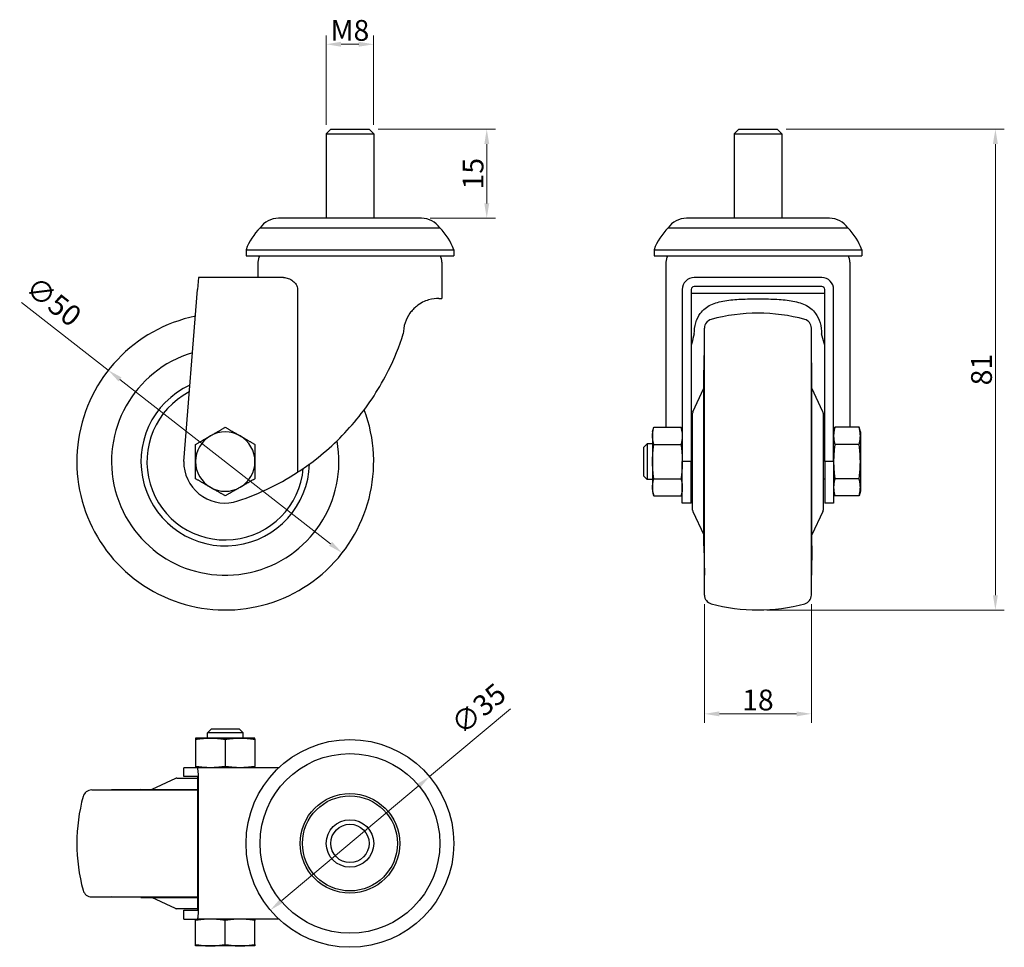
# Model space of a CAD drawing. Units: millimetres. Extents: x 177 to 343, y 173 to 329.
import ezdxf

# ---------------------------------------------------------------- set-up
doc = ezdxf.new("R2010")
doc.units = ezdxf.units.MM
doc.layers.get('0').update_dxf_attribs({"lineweight": 25})
doc.layers.add('QUOTE', color=136, linetype='Continuous', lineweight=5)
doc.layers.add('VISIBILE', color=7, linetype='Continuous', lineweight=30)
doc.styles.add('QUOTE', font='calibrii.ttf', dxfattribs={"width": 0.8})
doc.dimstyles.new('ACADTOP', dxfattribs={"dimtxt": 3.5, "dimasz": 2.5, "dimexe": 1.5, "dimexo": 1.5, "dimgap": 0.5, "dimtad": 1, "dimrnd": 1e-08, "dimdsep": 46, "dimtxsty": 'QUOTE', "dimcen": 0.09, "dimdle": 10, "dimclrd": 256, "dimclre": 256, "dimclrt": 7, "dimadec": 1, "dimazin": 2, "dimtfac": 0.571429, "dimtdec": 3, "dimtmove": 0, "dimatfit": 3, "dimldrblk": 'Filled-1', "dimfxl": 1, "dimtolj": 1, "dimlwd": -1, "dimlwe": -1, "dimarcsym": 0})

# ---------------------------------------------------------------- blocks, each defined once
blk = doc.blocks.new('*D27')
at = {"layer": 'Defpoints', "color": 0}
for p in [(304.85, 310.58), (301.62, 229.58), (341.62, 229.58)]:
    blk.add_point(p, dxfattribs=at)
at = {"layer": 'QUOTE'}
for p, q in [((306.35, 310.58), (343.12, 310.58)), ((341.62, 308.08), (341.62, 232.08)), ((303.12, 229.58), (343.12, 229.58))]:
    blk.add_line(p, q, dxfattribs=at)
for points in [[(341.2, 308.08), (342.04, 308.08), (341.62, 310.58)], [(341.2, 232.08), (342.04, 232.08), (341.62, 229.58)]]:
    blk.add_solid(points, dxfattribs=at)
at = {"layer": 'QUOTE', "color": 7, "insert": (337.53, 270.08), "char_height": 3.5, "attachment_point": 2, "rotation": 90, "style": 'QUOTE'}
blk.add_mtext('\\A1;81', dxfattribs=at)
blk = doc.blocks.new('Filled-1')
at = {"color": 0}
for p, q in [((0, 0), (-1, 0.25)), ((-1, 0.25), (-1, -0.25)), ((-1, 0), (0, 0)), ((-1, -0.25), (0, 0))]:
    blk.add_line(p, q, dxfattribs=at)
at = {"color": 0, "flags": 128}
blk.add_lwpolyline([(-1, -0.25), (0, 0), (-1, 0.25), (-1, -0.25)], dxfattribs=at)
at = {"color": 0}
blk.add_solid([(-1, -0.25), (0, 0), (-1, 0.25), (-1, -0.25)], dxfattribs=at)
blk = doc.blocks.new('*D28')
at = {"layer": 'Defpoints', "color": 0}
for p in [(236.89, 324.88), (228.89, 309.82), (236.89, 309.82)]:
    blk.add_point(p, dxfattribs=at)
at = {"layer": 'QUOTE'}
for p, q in [((228.89, 311.32), (228.89, 326.38)), ((236.89, 311.32), (236.89, 326.38)), ((231.39, 324.88), (234.39, 324.88))]:
    blk.add_line(p, q, dxfattribs=at)
for points in [[(231.39, 325.3), (231.39, 324.47), (228.89, 324.88)], [(234.39, 325.3), (234.39, 324.47), (236.89, 324.88)]]:
    blk.add_solid(points, dxfattribs=at)
at = {"layer": 'QUOTE', "color": 7, "insert": (232.89, 328.97), "char_height": 3.5, "attachment_point": 2, "style": 'QUOTE'}
blk.add_mtext('\\A1;\\fCalibri|b0|i1;M8', dxfattribs=at)
blk = doc.blocks.new('*D29')
at = {"layer": 'Defpoints', "color": 0}
for p in [(236.13, 310.58), (244.92, 295.58), (255.94, 295.58)]:
    blk.add_point(p, dxfattribs=at)
at = {"layer": 'QUOTE'}
for p, q in [((237.63, 310.58), (257.44, 310.58)), ((255.94, 308.08), (255.94, 298.08)), ((246.42, 295.58), (257.44, 295.58))]:
    blk.add_line(p, q, dxfattribs=at)
for points in [[(255.53, 308.08), (256.36, 308.08), (255.94, 310.58)], [(255.53, 298.08), (256.36, 298.08), (255.94, 295.58)]]:
    blk.add_solid(points, dxfattribs=at)
at = {"layer": 'QUOTE', "color": 7, "insert": (251.88, 303.08), "char_height": 3.5, "attachment_point": 2, "rotation": 90, "style": 'QUOTE'}
blk.add_mtext('\\A1;15', dxfattribs=at)
blk = doc.blocks.new('*D30')
at = {"layer": 'Defpoints', "color": 0}
for p in [(192.19, 269.97), (231.6, 239.2)]:
    blk.add_point(p, dxfattribs=at)
at = {"layer": 'QUOTE'}
for p, q in [((192.19, 269.97), (177.59, 281.37)), ((229.63, 240.74), (194.16, 268.43))]:
    blk.add_line(p, q, dxfattribs=at)
for points in [[(194.42, 268.76), (193.9, 268.1), (192.19, 269.97)], [(229.88, 241.06), (229.37, 240.41), (231.6, 239.2)]]:
    blk.add_solid(points, dxfattribs=at)
at = {"layer": 'QUOTE', "color": 7, "insert": (184.06, 282.93), "char_height": 3.5, "attachment_point": 2, "rotation": 322.0163, "style": 'QUOTE'}
blk.add_mtext('\\A1;∅50', dxfattribs=at)
blk = doc.blocks.new('*D31')
at = {"layer": 'Defpoints', "color": 0}
for p in [(246.3, 201.51), (219.48, 179.02)]:
    blk.add_point(p, dxfattribs=at)
at = {"layer": 'QUOTE'}
for p, q in [((246.3, 201.51), (259.92, 212.92)), ((221.4, 180.62), (244.39, 199.9))]:
    blk.add_line(p, q, dxfattribs=at)
for points in [[(244.12, 200.22), (244.65, 199.58), (246.3, 201.51)], [(221.13, 180.94), (221.67, 180.3), (219.48, 179.02)]]:
    blk.add_solid(points, dxfattribs=at)
at = {"layer": 'QUOTE', "color": 7, "insert": (253.42, 214.29), "char_height": 3.5, "attachment_point": 2, "rotation": 39.9815, "style": 'QUOTE'}
blk.add_mtext('\\A1;∅35', dxfattribs=at)
blk = doc.blocks.new('*D32')
at = {"layer": 'Defpoints', "color": 0}
for p in [(292.62, 232.09), (310.62, 232.09), (310.62, 212.09)]:
    blk.add_point(p, dxfattribs=at)
at = {"layer": 'QUOTE'}
for p, q in [((292.62, 230.59), (292.62, 210.59)), ((310.62, 230.59), (310.62, 210.59)), ((295.12, 212.09), (308.12, 212.09))]:
    blk.add_line(p, q, dxfattribs=at)
for points in [[(295.12, 212.5), (295.12, 211.67), (292.62, 212.09)], [(308.12, 212.5), (308.12, 211.67), (310.62, 212.09)]]:
    blk.add_solid(points, dxfattribs=at)
at = {"layer": 'QUOTE', "color": 7, "insert": (301.62, 216.17), "char_height": 3.5, "attachment_point": 2, "style": 'QUOTE'}
blk.add_mtext('\\A1;18', dxfattribs=at)

msp = doc.modelspace()

# ---------------------------------------------------------------- linework, layer by layer
at = {"layer": 'VISIBILE'}
for p, q in [((229.6599, 310.5825), (228.8929, 309.8155)), ((229.6599, 310.5825), (236.1259, 310.5825)), ((236.1259, 310.5825), (236.8929, 309.8155)), ((298.3879, 310.5825), (297.6209, 309.8155)), ((298.3879, 310.5825), (304.8539, 310.5825)), ((304.8539, 310.5825), (305.6209, 309.8155)), ((228.8929, 309.8155), (236.8929, 309.8155)), ((228.8929, 309.8155), (228.8929, 295.5825)), ((236.8929, 309.8155), (236.8929, 295.5825)), ((297.6209, 309.8155), (305.6209, 309.8155)), ((297.6209, 309.8155), (297.6209, 295.5825)), ((305.6209, 309.8155), (305.6209, 295.5825)), ((244.9229, 295.5825), (220.8629, 295.5825)), ((313.6509, 295.5825), (289.5909, 295.5825)), ((217.7529, 293.9357), (248.0329, 293.9357)), ((286.4809, 293.9357), (316.7609, 293.9357)), ((215.3929, 290.2789), (250.3929, 290.2789)), ((215.3929, 290.2789), (215.3929, 289.2325)), ((250.3929, 290.2789), (250.3929, 289.2325)), ((284.1209, 290.2789), (319.1209, 290.2789)), ((284.1209, 290.2789), (284.1209, 289.2325)), ((319.1209, 290.2789), (319.1209, 289.2325)), ((215.3929, 289.2325), (250.3929, 289.2325)), ((284.1209, 289.2325), (319.1209, 289.2325)), ((217.3929, 288.1965), (217.3929, 285.5825)), ((248.3929, 288.1965), (248.3929, 282.0825)), ((286.1209, 288.1965), (286.1209, 260.356)), ((317.1209, 288.1965), (317.1209, 260.356)), ((207.3929, 285.5825), (207.2316, 283.5825)), ((221.7266, 285.5825), (207.3929, 285.5825)), ((312.3709, 285.5825), (290.8709, 285.5825)), ((312.3709, 284.0825), (290.8709, 284.0825)), ((204.8929, 254.5825), (207.2316, 283.5825)), ((224.0789, 283.5825), (224.0789, 252.7923)), ((247.8862, 282.0825), (248.3929, 282.0825)), ((288.8709, 283.5825), (288.8709, 254.5825)), ((290.3709, 283.5825), (290.3709, 254.5825)), ((290.3709, 282.9325), (312.8709, 282.9325)), ((312.8709, 254.5825), (312.8709, 283.5825)), ((314.3709, 254.5825), (314.3709, 283.5825)), ((292.6209, 232.0871), (292.6209, 277.078)), ((310.6209, 232.0871), (310.6209, 277.078)), ((292.5209, 268.7825), (292.6209, 273.7325)), ((310.7209, 268.7825), (310.6209, 273.7325)), ((292.5209, 240.3825), (292.5209, 268.7825)), ((310.7209, 240.3825), (310.7209, 268.7825)), ((290.6678, 262.963), (292.5209, 266.9371)), ((312.5741, 262.963), (310.7209, 266.9371)), ((290.6209, 246.4134), (290.6209, 262.7517)), ((312.6209, 262.7517), (312.6209, 246.4134)), ((283.8709, 259.5825), (284.0782, 260.356)), ((283.8709, 259.5825), (283.8709, 258.9126)), ((283.8709, 258.9126), (283.8709, 254.5825)), ((284.0782, 260.356), (288.6637, 260.356)), ((288.8709, 259.5825), (288.6637, 260.356)), ((314.3709, 259.5825), (314.5782, 260.356)), ((318.6637, 260.356), (314.5782, 260.356)), ((318.8709, 259.5825), (318.6637, 260.356)), ((318.8709, 259.5825), (318.8709, 258.9126)), ((318.8709, 258.9126), (318.8709, 254.5825)), ((282.3709, 256.969), (282.9844, 257.5825)), ((282.9844, 257.5825), (282.9844, 251.5825)), ((283.8709, 257.5825), (282.9844, 257.5825)), ((284.0782, 257.4693), (288.6637, 257.4693)), ((290.6209, 257.5325), (290.3709, 257.5325)), ((312.8709, 257.5325), (312.6209, 257.5325)), ((318.6637, 257.4693), (314.5782, 257.4693)), ((282.3709, 256.969), (282.3709, 252.196)), ((283.8709, 254.5825), (283.8709, 250.2524)), ((288.8709, 247.5856), (288.8709, 254.5825)), ((290.3709, 254.5825), (288.8709, 254.5825)), ((290.3709, 247.5856), (290.3709, 254.5825)), ((312.8709, 254.5825), (312.8709, 247.5856)), ((314.3709, 254.5825), (312.8709, 254.5825)), ((314.3709, 254.5825), (314.3709, 247.5856)), ((318.8709, 254.5825), (318.8709, 250.2524)), ((282.3709, 252.196), (282.9844, 251.5825)), ((283.8709, 251.5825), (282.9844, 251.5825)), ((284.0782, 251.6958), (288.6637, 251.6958)), ((290.6209, 251.6325), (290.3709, 251.6325)), ((312.8709, 251.6325), (312.6209, 251.6325)), ((318.6637, 251.6958), (314.5782, 251.6958)), ((283.8709, 250.2524), (283.8709, 249.5825)), ((283.8709, 249.5825), (284.0782, 248.809)), ((284.0782, 248.809), (288.6637, 248.809)), ((288.8709, 249.5825), (288.6637, 248.809)), ((314.3709, 249.5825), (314.5782, 248.809)), ((318.6637, 248.809), (314.5782, 248.809)), ((318.8709, 249.5825), (318.6637, 248.809)), ((318.8709, 250.2524), (318.8709, 249.5825)), ((290.3709, 247.5856), (288.8709, 247.5856)), ((314.3709, 247.5856), (312.8709, 247.5856)), ((290.6678, 246.202), (292.5209, 242.2279)), ((312.5741, 246.202), (310.7209, 242.2279)), ((292.5209, 240.3825), (292.6209, 235.4325)), ((310.7209, 240.3825), (310.6209, 235.4325)), ((209.5064, 209.5115), (208.8929, 208.898)), ((214.2794, 209.5115), (209.5064, 209.5115)), ((214.2794, 209.5115), (214.8929, 208.898)), ((209.3929, 208.0115), (206.8929, 208.0115)), ((206.8929, 208.0115), (206.8929, 207.8042)), ((206.8929, 207.8042), (206.8929, 203.2187)), ((214.8929, 208.898), (208.8929, 208.898)), ((208.8929, 208.0115), (208.8929, 208.898)), ((214.3929, 208.0115), (209.3929, 208.0115)), ((211.8929, 207.8042), (211.8929, 203.2187)), ((216.8929, 208.0115), (214.3929, 208.0115)), ((214.8929, 208.0115), (214.8929, 208.898)), ((216.8929, 207.8042), (216.8929, 208.0115)), ((216.8929, 207.8042), (216.8929, 203.2187)), ((207.2316, 203.0115), (204.8929, 203.0115)), ((204.8929, 201.5115), (204.8929, 203.0115)), ((206.8929, 203.2187), (206.8929, 203.0115)), ((220.9059, 203.0115), (207.2316, 203.0115)), ((216.8929, 203.0115), (216.8929, 203.2187)), ((203.5124, 201.2146), (199.5383, 199.3615)), ((203.7238, 201.2615), (207.2665, 201.2615)), ((207.2316, 201.5115), (204.8929, 201.5115)), ((207.2719, 179.5115), (207.2719, 201.0115)), ((207.3929, 179.5115), (207.3929, 201.0115)), ((189.3975, 199.2615), (207.2719, 199.2615)), ((197.6929, 199.3615), (192.7429, 199.2615)), ((197.6929, 199.3615), (207.2719, 199.3615)), ((189.3975, 181.2615), (207.2719, 181.2615)), ((197.6929, 181.1615), (192.7429, 181.2615)), ((197.6929, 181.1615), (207.2719, 181.1615)), ((203.5124, 179.3083), (199.5383, 181.1615)), ((207.2665, 179.2615), (203.7238, 179.2615)), ((204.8929, 177.5115), (204.8929, 179.0115)), ((204.8929, 179.0115), (207.2316, 179.0115)), ((204.8929, 177.5115), (207.2316, 177.5115)), ((206.8929, 177.3042), (206.8929, 177.5115)), ((220.9059, 177.5115), (207.2316, 177.5115)), ((216.8929, 177.5115), (216.8929, 177.3042)), ((206.8929, 173.2187), (206.8929, 177.3042)), ((211.8929, 173.2187), (211.8929, 177.3042)), ((216.8929, 173.2187), (216.8929, 177.3042)), ((206.8929, 173.0115), (206.8929, 173.2187)), ((209.3929, 173.0115), (206.8929, 173.0115)), ((214.3929, 173.0115), (209.3929, 173.0115)), ((216.8929, 173.0115), (214.3929, 173.0115)), ((216.8929, 173.2187), (216.8929, 173.0115))]:
    msp.add_line(p, q, dxfattribs=at)
for radius in [17.5, 15.14, 8.387, 8, 4, 3.233]:
    msp.add_circle((232.8929, 190.2615), radius, dxfattribs=at)
for centre, radius, start, end in [((220.8629, 291.8225), 3.76, 90, 145.804395), ((244.9229, 291.8225), 3.76, 34.195605, 90), ((289.5909, 291.8225), 3.76, 90, 145.804395), ((313.6509, 291.8225), 3.76, 34.195605, 90), ((224.7048, 286.8591), 9.92, 134.490835, 159.834355), ((241.081, 286.8591), 9.92, 20.165645, 45.509165), ((293.4328, 286.8591), 9.92, 134.490835, 159.834355), ((309.809, 286.8591), 9.92, 20.165645, 45.509165), ((219.3928, 288.1788), 2, 148.207414, 179.493166), ((246.393, 288.1788), 2, 0.506834, 31.792586), ((288.1208, 288.1788), 2, 148.207414, 179.493166), ((315.121, 288.1788), 2, 0.506834, 31.792586), ((290.8709, 283.5825), 2, 90, 180), ((312.3709, 283.5825), 2, 0, 90), ((290.8709, 283.5825), 0.5, 90, 180), ((312.3709, 283.5825), 0.5, 0, 90), ((211.8929, 254.5825), 25, 101.595484, 20.463307), ((301.6209, 249.5825), 30, 74.742477, 105.257523), ((294.1209, 277.078), 1.5, 105.257523, 180), ((309.1209, 277.078), 1.5, 0, 74.742481), ((211.8929, 254.5825), 19.15, 106.757082, 10.545295), ((211.8929, 254.5825), 14.2, 114.819526, 358.363725), ((211.8929, 254.5825), 13.2, 117.299381, 355.019335), ((291.1209, 262.7517), 0.5, 155, 180), ((312.1209, 262.7517), 0.5, 0, 25), ((211.8929, 254.5825), 5, 120, 180), ((211.8929, 254.5825), 5, 60, 120), ((211.8929, 254.5825), 5, 0, 60), ((211.8929, 254.5856), 7, 180.025465, 281.368744), ((211.8929, 254.5825), 5, 180, 240), ((211.8929, 254.5825), 5, 300, 0), ((200.3029, 289.4225), 43.67, 287.277322, 302.986801), ((211.8929, 254.5825), 5, 240, 300), ((291.1209, 246.4134), 0.5, 180, 205), ((312.1209, 246.4134), 0.5, 335, 0), ((294.1209, 232.0871), 1.5, 180, 254.742477), ((301.6209, 259.5825), 30, 254.742477, 285.257523), ((309.1209, 232.0871), 1.5, 285.257519, 0), ((203.7238, 200.7615), 0.5, 90, 115), ((189.3975, 197.7615), 1.5, 90, 164.742477), ((216.8929, 190.2615), 30, 164.742477, 195.257523), ((189.3975, 182.7615), 1.5, 195.257519, 270), ((203.7238, 179.7615), 0.5, 245, 270)]:
    msp.add_arc(centre, radius, start, end, dxfattribs=at)
for centre, major_axis, start_param, end_param in [((207.2316, 201.0115), (0, -2), 1.57079633, 3.14159265), ((207.2316, 201.0115), (0, -0.5), 1.57079633, 3.14159265), ((207.2316, 179.5115), (0, -2), 0, 1.57079633), ((207.2316, 179.5115), (0, -0.5), 0, 1.57079633)]:
    msp.add_ellipse(centre, major_axis=major_axis, ratio=0.08064516, start_param=start_param, end_param=end_param, dxfattribs=at)
for points, knots in [([(221.7266, 285.5825), (221.9695, 285.5825), (222.2417, 285.5326), (222.7834, 285.3317), (223.0529, 285.1813), (223.4831, 284.8415), (223.6838, 284.6383), (223.9076, 284.2768), (223.9695, 284.1469), (224.0551, 283.8734), (224.0789, 283.7298), (224.0789, 283.5825)], [0.348451463, 0.348451463, 0.348451463, 0.348451463, 0.453552113, 0.453552113, 0.558652763, 0.558652763, 0.647039693, 0.647039693, 0.691233158, 0.691233158, 0.735426623, 0.735426623, 0.735426623, 0.735426623]), ([(247.8862, 282.0825), (247.8603, 282.0826), (247.8335, 282.0823), (247.408, 282.0766), (246.8017, 282.029), (245.8181, 281.7227), (245.4834, 281.5945), (244.7827, 281.2326), (244.4175, 280.9969), (243.9074, 280.5795), (243.7128, 280.4019), (243.3376, 280.0049), (243.1575, 279.7852), (242.6831, 279.1208), (242.3869, 278.5654), (241.9881, 277.3546), (241.8864, 276.6994), (241.8862, 276.0847)], [2.06855246, 2.06855246, 2.06855246, 2.06855246, 2.09693695, 2.09693695, 2.50336468, 2.50336468, 2.66835481, 2.66835481, 2.83334493, 2.83334493, 2.92256343, 2.92256343, 3.01178193, 3.01178193, 3.19640019, 3.19640019, 3.38080349, 3.38080349, 3.38080349, 3.38080349]), ([(290.8915, 276.0847), (290.8917, 276.6982), (290.9744, 277.3493), (291.3204, 278.5432), (291.5863, 279.0857), (292.3811, 280.1835), (292.9841, 280.6437), (294.3811, 281.3229), (295.1762, 281.5379), (296.8948, 281.8258), (297.8186, 281.8993), (299.7101, 281.986), (300.6778, 281.9997), (302.564, 281.9997), (303.5317, 281.986), (305.4232, 281.8993), (306.347, 281.8258), (308.0656, 281.5379), (308.8608, 281.3229), (310.2578, 280.6437), (310.8607, 280.1835), (311.6555, 279.0857), (311.9214, 278.5432), (312.2674, 277.3493), (312.3502, 276.6982), (312.3503, 276.0847)], [-4.50052498, -4.50052498, -4.50052498, -4.50052498, -4.31648116, -4.31648116, -4.13222238, -4.13222238, -3.84929011, -3.84929011, -3.56635784, -3.56635784, -3.28342557, -3.28342557, -3.0004933, -3.0004933, -2.71756102, -2.71756102, -2.43462875, -2.43462875, -2.15169648, -2.15169648, -1.86876421, -1.86876421, -1.68450543, -1.68450543, -1.50046161, -1.50046161, -1.50046161, -1.50046161]), ([(224.0789, 252.7923), (225.0658, 253.4354), (226.0855, 254.1552), (228.3268, 255.8907), (229.5592, 256.9603), (231.899, 259.2328), (233.0065, 260.4359), (236.1253, 264.2321), (237.9287, 267.0095), (240.3802, 271.9386), (241.2113, 273.9814), (241.8862, 276.0847)], [8.37299097, 8.37299097, 8.37299097, 8.37299097, 8.75356872, 8.75356872, 9.26650513, 9.26650513, 9.77944154, 9.77944154, 10.80531436, 10.80531436, 11.4841002, 11.4841002, 11.4841002, 11.4841002]), ([(290.8915, 276.0847), (290.7509, 275.5612), (290.6085, 275.0409), (290.4344, 274.4086), (290.4027, 274.2934), (290.3709, 274.1784)], [-15.26489328, -15.26489328, -15.26489328, -15.26489328, -15.102333547, -15.102333547, -15.066050584, -15.066050584, -15.066050584, -15.066050584]), ([(312.8709, 274.1784), (312.8392, 274.2934), (312.8074, 274.4086), (312.6334, 275.0409), (312.4909, 275.5612), (312.3503, 276.0847)], [-7.077481072, -7.077481072, -7.077481072, -7.077481072, -7.041198109, -7.041198109, -6.878638376, -6.878638376, -6.878638376, -6.878638376])]:
    msp.add_open_spline(points, degree=3, knots=knots, dxfattribs=at)
for points, weights in [([(206.8929, 257.4693), (208.2327, 258.2428), (209.3929, 258.9126)], [2.8334591186, 3.05262794416, 3.05262794416]), ([(209.3929, 258.9126), (210.5532, 259.5825), (211.8929, 260.356)], [3.05262794416, 3.05262794416, 2.8334591186]), ([(211.8929, 260.356), (213.2327, 259.5825), (214.3929, 258.9126)], [2.8334591186, 3.05262794416, 3.05262794416]), ([(214.3929, 258.9126), (215.5532, 258.2428), (216.8929, 257.4693)], [3.05262794416, 3.05262794416, 2.8334591186]), ([(283.8709, 258.9126), (283.8709, 259.5825), (284.0782, 260.356)], [3.23923048454, 3.23923048454, 3.00666419936]), ([(284.0782, 257.4693), (283.8709, 258.2428), (283.8709, 258.9126)], [3.00666419936, 3.23923048454, 3.23923048454]), ([(288.6637, 260.356), (288.8709, 259.5825), (288.8709, 258.9126)], [3.00666419936, 3.23923048454, 3.23923048454]), ([(288.8709, 258.9126), (288.8709, 258.2428), (288.6637, 257.4693)], [3.23923048454, 3.23923048454, 3.00666419936]), ([(314.5782, 260.356), (314.3709, 259.5825), (314.3709, 258.9126)], [2.8334591186, 3.05262794416, 3.05262794416]), ([(314.3709, 258.9126), (314.3709, 258.2428), (314.5782, 257.4693)], [3.05262794416, 3.05262794416, 2.8334591186]), ([(318.8709, 258.9126), (318.8709, 259.5825), (318.6637, 260.356)], [3.05262794416, 3.05262794416, 2.8334591186]), ([(318.6637, 257.4693), (318.8709, 258.2428), (318.8709, 258.9126)], [2.8334591186, 3.05262794416, 3.05262794416]), ([(206.8929, 254.5825), (206.8929, 255.9223), (206.8929, 257.4693)], [3.05262794416, 3.05262794416, 2.8334591186]), ([(216.8929, 257.4693), (216.8929, 255.9223), (216.8929, 254.5825)], [2.8334591186, 3.05262794416, 3.05262794416]), ([(283.8709, 254.5825), (283.8709, 255.9223), (284.0782, 257.4693)], [3.23923048454, 3.23923048454, 3.00666419936]), ([(288.6637, 257.4693), (288.8709, 255.9223), (288.8709, 254.5825)], [3.00666419936, 3.23923048454, 3.23923048454]), ([(314.5782, 257.4693), (314.3709, 255.9223), (314.3709, 254.5825)], [2.8334591186, 3.05262794416, 3.05262794416]), ([(318.8709, 254.5825), (318.8709, 255.9223), (318.6637, 257.4693)], [3.05262794416, 3.05262794416, 2.8334591186]), ([(206.8929, 251.6958), (206.8929, 253.2428), (206.8929, 254.5825)], [2.8334591186, 3.05262794416, 3.05262794416]), ([(216.8929, 254.5825), (216.8929, 253.2428), (216.8929, 251.6958)], [3.05262794416, 3.05262794416, 2.8334591186]), ([(284.0782, 251.6958), (283.8709, 253.2428), (283.8709, 254.5825)], [3.00666419936, 3.23923048454, 3.23923048454]), ([(288.8709, 254.5825), (288.8709, 253.2428), (288.6637, 251.6958)], [3.23923048454, 3.23923048454, 3.00666419936]), ([(314.3709, 254.5825), (314.3709, 253.2428), (314.5782, 251.6958)], [3.05262794416, 3.05262794416, 2.8334591186]), ([(318.6637, 251.6958), (318.8709, 253.2428), (318.8709, 254.5825)], [2.8334591186, 3.05262794416, 3.05262794416]), ([(209.3929, 250.2524), (208.2327, 250.9223), (206.8929, 251.6958)], [3.05262794416, 3.05262794416, 2.8334591186]), ([(216.8929, 251.6958), (215.5532, 250.9223), (214.3929, 250.2524)], [2.8334591186, 3.05262794416, 3.05262794416]), ([(283.8709, 250.2524), (283.8709, 250.9223), (284.0782, 251.6958)], [3.23923048454, 3.23923048454, 3.00666419936]), ([(288.6637, 251.6958), (288.8709, 250.9223), (288.8709, 250.2524)], [3.00666419936, 3.23923048454, 3.23923048454]), ([(314.5782, 251.6958), (314.3709, 250.9223), (314.3709, 250.2524)], [2.8334591186, 3.05262794416, 3.05262794416]), ([(318.8709, 250.2524), (318.8709, 250.9223), (318.6637, 251.6958)], [3.05262794416, 3.05262794416, 2.8334591186]), ([(211.8929, 248.809), (210.5532, 249.5825), (209.3929, 250.2524)], [2.8334591186, 3.05262794416, 3.05262794416]), ([(214.3929, 250.2524), (213.2327, 249.5825), (211.8929, 248.809)], [3.05262794416, 3.05262794416, 2.8334591186]), ([(284.0782, 248.809), (283.8709, 249.5825), (283.8709, 250.2524)], [3.00666419936, 3.23923048454, 3.23923048454]), ([(288.8709, 250.2524), (288.8709, 249.5825), (288.6637, 248.809)], [3.23923048454, 3.23923048454, 3.00666419936]), ([(314.3709, 250.2524), (314.3709, 249.5825), (314.5782, 248.809)], [3.05262794416, 3.05262794416, 2.8334591186]), ([(318.6637, 248.809), (318.8709, 249.5825), (318.8709, 250.2524)], [2.8334591186, 3.05262794416, 3.05262794416]), ([(206.8929, 207.8042), (208.2327, 208.0115), (209.3929, 208.0115)], [3.00666419936, 3.23923048454, 3.23923048454]), ([(209.3929, 208.0115), (210.5532, 208.0115), (211.8929, 207.8042)], [3.23923048454, 3.23923048454, 3.00666419936]), ([(211.8929, 207.8042), (213.2327, 208.0115), (214.3929, 208.0115)], [3.00666419936, 3.23923048454, 3.23923048454]), ([(214.3929, 208.0115), (215.5532, 208.0115), (216.8929, 207.8042)], [3.23923048454, 3.23923048454, 3.00666419936]), ([(209.3929, 203.0115), (208.2327, 203.0115), (206.8929, 203.2187)], [3.23923048454, 3.23923048454, 3.00666419936]), ([(211.8929, 203.2187), (210.5532, 203.0115), (209.3929, 203.0115)], [3.00666419936, 3.23923048454, 3.23923048454]), ([(214.3929, 203.0115), (213.2327, 203.0115), (211.8929, 203.2187)], [3.23923048454, 3.23923048454, 3.00666419936]), ([(216.8929, 203.2187), (215.5532, 203.0115), (214.3929, 203.0115)], [3.00666419936, 3.23923048454, 3.23923048454]), ([(209.3929, 177.5115), (208.2327, 177.5115), (206.8929, 177.3042)], [3.05262794416, 3.05262794416, 2.8334591186]), ([(211.8929, 177.3042), (210.5532, 177.5115), (209.3929, 177.5115)], [2.8334591186, 3.05262794416, 3.05262794416]), ([(214.3929, 177.5115), (213.2327, 177.5115), (211.8929, 177.3042)], [3.05262794416, 3.05262794416, 2.8334591186]), ([(216.8929, 177.3042), (215.5532, 177.5115), (214.3929, 177.5115)], [2.8334591186, 3.05262794416, 3.05262794416]), ([(206.8929, 173.2187), (208.2327, 173.0115), (209.3929, 173.0115)], [2.8334591186, 3.05262794416, 3.05262794416]), ([(209.3929, 173.0115), (210.5532, 173.0115), (211.8929, 173.2187)], [3.05262794416, 3.05262794416, 2.8334591186]), ([(211.8929, 173.2187), (213.2327, 173.0115), (214.3929, 173.0115)], [2.8334591186, 3.05262794416, 3.05262794416]), ([(214.3929, 173.0115), (215.5532, 173.0115), (216.8929, 173.2187)], [3.05262794416, 3.05262794416, 2.8334591186])]:
    msp.add_rational_spline(points, weights, degree=2, dxfattribs=at)

# ---------------------------------------------------------------- dimensions: what is measured, and where the dimension line sits
at = {"layer": 'QUOTE'}
dim = msp.add_linear_dim(base=(236.8929, 324.8835), p1=(228.8929, 309.8155), p2=(236.8929, 309.8155), angle=180, text='\\fCalibri|b0|i1;M<>', dimstyle='ACADTOP', override={"dimgap": 0.5, "dimdec": 2, "dimtol": 0, "dimlim": 0, "dimtp": 0, "dimtm": 0, "dimtdec": 3, "dimtofl": 0, "dimatfit": 1}, dxfattribs=at)
dim.commit()
dim.dimension.update_dxf_attribs({"geometry": '*D28', "text_midpoint": (232.8929, 324.8835), "dimtype": 160})
for base, p1, p2, angle, picture, middle in [((255.944, 295.5825), (236.1259, 310.5825), (244.9229, 295.5825), 270, '*D29', (255.944, 303.0825)), ((341.6209, 229.5825), (304.8539, 310.5825), (301.6209, 229.5825), 90, '*D27', (341.6209, 270.0825)), ((310.6209, 212.0871), (292.6209, 232.0871), (310.6209, 232.0871), 180, '*D32', (301.6209, 212.0871))]:
    dim = msp.add_linear_dim(base=base, p1=p1, p2=p2, angle=angle, dimstyle='ACADTOP', override={"dimgap": 0.5, "dimdec": 2, "dimtol": 0, "dimlim": 0, "dimtp": 0, "dimtm": 0, "dimtdec": 3, "dimtofl": 0, "dimatfit": 1}, dxfattribs=at)
    dim.commit()
    dim.dimension.update_dxf_attribs({"geometry": picture, "text_midpoint": middle, "dimtype": 160})
for p1, p2, picture, middle in [((231.5975, 239.1966), (192.1883, 269.9684), '*D30', (180.8519, 278.8202)), ((219.4835, 179.017), (246.3023, 201.5059), '*D31', (256.7769, 210.2893))]:
    dim = msp.add_diameter_dim_2p(p1=p1, p2=p2, dimstyle='ACADTOP', override={"dimgap": 0.5, "dimdec": 2, "dimlfac": 1, "dimtol": 0, "dimlim": 0, "dimtp": 0, "dimtm": 0, "dimtdec": 3, "dimatfit": 2}, dxfattribs=at)
    dim.commit()
    dim.dimension.update_dxf_attribs({"geometry": picture, "text_midpoint": middle, "dimtype": 163})

doc.saveas('drawing.dxf')
